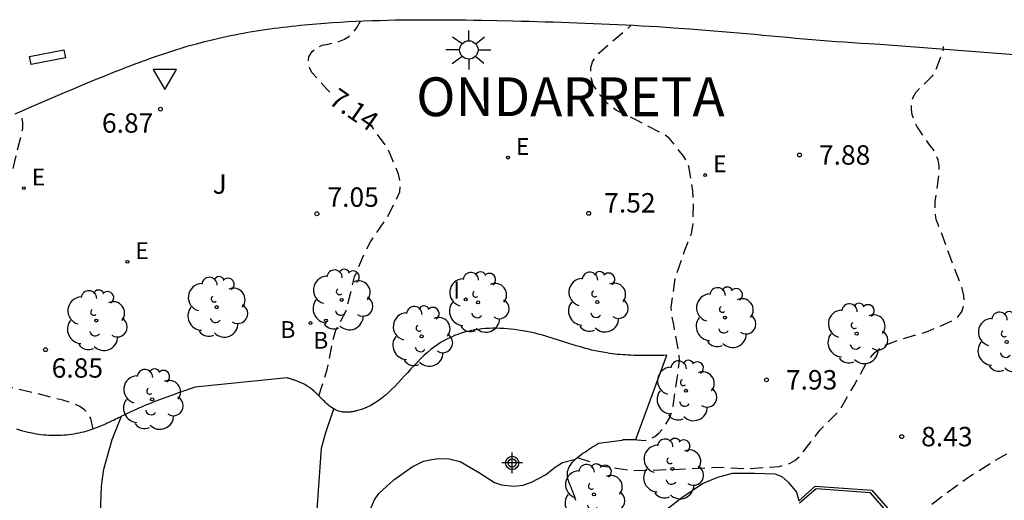
# Model space of a CAD drawing. Units: metres. Extents: x 580993 to 581344, y 4796289 to 4796540.
# Drawn here: x 581061 to 581099, y 4796325 to 4796343 of the extents above; entities that cross this region are included whole.
import ezdxf

# ---------------------------------------------------------------- set-up
doc = ezdxf.new("R2010")
doc.units = ezdxf.units.M
doc.header["$MEASUREMENT"] = 0
doc.linetypes.add('TRAZOS_NORMALES', pattern=[0.75, 0.5, -0.25])
for name, color, linetype in [('020194', 31, 'TRAZOS_NORMALES'), ('020195', 30, 'TRAZOS_NORMALES'), ('020204', 9, 'Continuous'), ('020306', 9, 'Continuous'), ('020307', 24, 'Continuous'), ('020308', 9, 'Continuous'), ('050107', 1, 'Continuous'), ('050108', 4, 'Continuous'), ('100105', 3, 'Continuous'), ('100107', 3, 'Continuous'), ('100113', 9, 'Continuous'), ('100202', 3, 'Continuous'), ('100302', 7, 'Continuous'), ('200202', 4, 'Continuous'), ('200302', 4, 'Continuous'), ('220205', 1, 'Continuous'), ('220305', 1, 'Continuous'), ('250206', 9, 'Continuous'), ('260101', 9, 'Continuous'), ('260205', 9, 'Continuous'), ('270204', 9, 'Continuous'), ('270304', 9, 'Continuous'), ('Centroides', 1, 'Continuous')]:
    doc.layers.add(name, color=color, linetype=linetype)
doc.styles.add('ARIAL', font='arial.ttf', dxfattribs={"height": 1})
doc.styles.add('ARIALI', font='ariali.ttf', dxfattribs={"height": 1})
doc.styles.add('ROMANS', font='romans__.ttf', dxfattribs={"height": 1})

# ---------------------------------------------------------------- blocks, each defined once
blk = doc.blocks.new('COTAPU')
blk.add_circle((0, 0), 0.075)
blk = doc.blocks.new('ARBOL')
blk.add_circle((0, 0), 0.0587)
for centre, radius, start, end in [((-0.28, 0.855), 0.3, 359.2878, 173.6078), ((0.097, 0.97), 0.21, 23.1565, 160.4665), ((-0.564, 0.381), 0.532, 92.28, 254.58), ((0.438, 0.881), 0.24, 301.578, 139.328), ((-0.091, 0.321), 0.12, 119.14, 310.56), ((0.656, 0.288), 0.443, 319.8556, 114.7656), ((0.819, -0.249), 0.383, 235.5275, 62.0275), ((-0.556, -0.339), 0.555, 142.64, 266.54), ((-0.039, -0.384), 0.21, 189.64, 323.88), ((0.299, -0.624), 0.532, 224.67, 0.24), ((-0.301, -0.676), 0.45, 213.78, 295.32)]:
    blk.add_arc(centre, radius, start, end)
blk = doc.blocks.new('FAROLA')
for p, q in [((-0.63, 0.51), (-0.255, 0.245)), ((0, 0.355), (0, 0.755)), ((0.605, 0.49), (0.276, 0.223)), ((-0.355, 0), (-0.895, 0)), ((0.355, 0), (0.855, 0)), ((-0.65, -0.52), (-0.255, -0.24)), ((0, -0.355), (0, -0.755)), ((0.585, -0.52), (0.256, -0.246))]:
    blk.add_line(p, q)
blk.add_circle((0, 0), 0.355)
blk = doc.blocks.new('REIND')
blk.add_circle((0, 0), 0.055)
blk = doc.blocks.new('SETRA')
at = {"linetype": 'Continuous'}
blk.add_lwpolyline([(0.451, 0.26), (-0.45, 0.26), (-0.001, -0.52)], close=True, dxfattribs=at)
blk = doc.blocks.new('REGELE')
blk.add_circle((0, 0), 0.055)
blk = doc.blocks.new('BOCAR')
blk.add_circle((0, 0), 0.055)
blk = doc.blocks.new('Centroide')
for points in [[(0, -0.402), (0, 0.402)], [(0.402, 0), (-0.402, 0)]]:
    blk.add_lwpolyline(points)
for radius in [0.256, 0.159]:
    blk.add_circle((0, 0), radius)

msp = doc.modelspace()

# ---------------------------------------------------------------- linework, layer by layer
at = {"layer": '020194', "flags": 128}
for points, elevation in [([(581084.567, 4796327.259), (581085.003, 4796327.213), (581085.201, 4796327.265), (581085.396, 4796327.375), (581085.556, 4796327.514), (581085.7, 4796327.671), (581085.964, 4796328.074), (581086.046, 4796328.312), (581086.097, 4796328.555), (581086.26, 4796329.607), (581086.349, 4796330.304), (581086.337, 4796330.55), (581086.121, 4796331.696), (581086.038, 4796332.144), (581086.028, 4796332.365), (581086.183, 4796333.488), (581086.552, 4796334.57), (581086.804, 4796335.201), (581086.876, 4796335.651), (581086.878, 4796335.882), (581086.89, 4796336.345), (581086.865, 4796336.847), (581086.705, 4796337.81), (581086.627, 4796337.996), (581086.515, 4796338.187), (581085.944, 4796338.903), (581085.767, 4796339.035), (581084.738, 4796339.572), (581083.909, 4796339.977), (581083.581, 4796340.235), (581083.264, 4796340.571), (581083.008, 4796340.96), (581082.941, 4796341.19), (581082.918, 4796341.402), (581082.92, 4796341.628), (581082.983, 4796341.848), (581083.095, 4796342.018), (581083.246, 4796342.196), (581083.568, 4796342.487), (581084.377, 4796343.172), (581084.472, 4796343.271)], 7.64), ([(581082.395, 4796326.553), (581083.405, 4796326.229), (581084.479, 4796326.056), (581085.611, 4796326.082), (581086.74, 4796326.124), (581087.901, 4796326.182), (581089.041, 4796326.126), (581090.194, 4796326.216), (581090.624, 4796326.335), (581090.81, 4796326.445), (581090.968, 4796326.584), (581091.1, 4796326.741), (581091.769, 4796327.61), (581092.533, 4796328.382), (581093.094, 4796329.343), (581093.62, 4796330.299), (581093.899, 4796330.62), (581094.089, 4796330.773), (581094.274, 4796330.883), (581094.46, 4796330.969), (581094.91, 4796331.133), (581095.956, 4796331.438), (581096.955, 4796331.873), (581097.12, 4796332.003), (581097.259, 4796332.194), (581097.329, 4796332.403), (581097.354, 4796332.611), (581097.344, 4796332.818), (581097.291, 4796333.044), (581097.213, 4796333.277), (581096.791, 4796334.353), (581096.426, 4796335.375), (581096.341, 4796335.562), (581096.275, 4796335.759), (581096.238, 4796335.976), (581096.23, 4796336.436), (581096.395, 4796337.591), (581096.383, 4796337.828), (581096.341, 4796338.063), (581096.266, 4796338.272), (581096.151, 4796338.476), (581096.021, 4796338.634), (581095.517, 4796339.369), (581095.347, 4796339.798), (581095.317, 4796340.028), (581095.323, 4796340.261), (581095.377, 4796340.486), (581095.482, 4796340.669), (581095.626, 4796340.829), (581095.806, 4796340.989), (581096.122, 4796341.314), (581096.233, 4796341.501), (581096.322, 4796341.694), (581096.534, 4796342.285), (581096.558, 4796342.448)], 8.14), ([(581094.992, 4796323.744), (581095.785, 4796324.503), (581096.65, 4796325.178), (581097.521, 4796325.801), (581098.442, 4796326.388), (581099.498, 4796326.969), (581100.508, 4796327.455), (581101.502, 4796327.883), (581102.552, 4796328.232), (581103.584, 4796328.538), (581104.6, 4796328.871), (581105.646, 4796329.229), (581106.758, 4796329.528), (581107.183, 4796329.721), (581107.347, 4796329.867), (581107.471, 4796330.051), (581107.546, 4796330.255), (581107.547, 4796330.47), (581107.471, 4796330.695), (581107.369, 4796330.878), (581106.805, 4796331.82), (581106.711, 4796332.034), (581106.587, 4796332.454), (581106.496, 4796333.138), (581106.505, 4796333.343), (581106.473, 4796334.413), (581106.217, 4796335.515), (581105.836, 4796336.555), (581105.802, 4796336.767), (581105.692, 4796337.649), (581105.624, 4796337.846), (581105.534, 4796338.032), (581105.209, 4796338.647), (581105.14, 4796338.883), (581105.105, 4796339.134), (581105.107, 4796339.35), (581105.129, 4796339.563), (581105.177, 4796339.783), (581105.402, 4796340.386), (581105.728, 4796340.933), (581105.931, 4796341.621)], 8.64), ([(581063.671, 4796327.656), (581063.586, 4796328.068), (581063.483, 4796328.249), (581063.34, 4796328.407), (581063.163, 4796328.53), (581062.951, 4796328.626), (581062.509, 4796328.773), (581061.451, 4796329.038), (581060.332, 4796329.307), (581059.195, 4796329.5), (581058.058, 4796329.57), (581057.634, 4796329.662), (581056.825, 4796329.958), (581056.652, 4796330.097), (581056.542, 4796330.281), (581056.544, 4796330.491), (581056.642, 4796330.697), (581056.804, 4796330.848), (581057.002, 4796330.932), (581058.067, 4796331.373), (581058.445, 4796331.588), (581058.791, 4796331.87), (581059.533, 4796332.727), (581059.937, 4796333.56), (581060.212, 4796334.588), (581060.511, 4796335.658), (581060.525, 4796336.124), (581060.457, 4796337.196), (581060.704, 4796338.244), (581060.96, 4796339.277), (581060.954, 4796339.498), (581060.92, 4796339.721), (581060.865, 4796339.921), (581060.861, 4796339.931)], 6.64)]:
    msp.add_lwpolyline(points, dxfattribs=dict(at, elevation=elevation))
at = {"layer": '020195', "elevation": 7.14, "flags": 128}
for points in [[(581072.825, 4796340.677), (581072.712, 4796340.79), (581072.147, 4796341.433), (581072.046, 4796341.623), (581071.998, 4796341.848), (581072.02, 4796342.05), (581072.138, 4796342.252), (581072.312, 4796342.4), (581072.533, 4796342.49), (581072.76, 4796342.541), (581073.17, 4796342.633), (581073.374, 4796342.713), (581073.56, 4796342.825), (581073.729, 4796342.982), (581073.859, 4796343.157), (581073.966, 4796343.332), (581074.015, 4796343.43)], [(581072.399, 4796328.946), (581072.726, 4796329.956), (581072.938, 4796331.068), (581073.061, 4796331.474), (581073.163, 4796331.669), (581073.455, 4796332.234), (581073.511, 4796332.445), (581073.785, 4796333.539), (581074.19, 4796334.5), (581074.393, 4796334.898), (581075.065, 4796335.854), (581075.534, 4796336.827), (581075.555, 4796337.065), (581075.534, 4796337.281), (581075.486, 4796337.504), (581075.083, 4796338.476), (581074.451, 4796339.356), (581074.28, 4796339.511)]]:
    msp.add_lwpolyline(points, dxfattribs=at)
at = {"layer": '050107', "flags": 128}
for points in [[(581071.278, 4796321.653), (581071.931, 4796322.685), (581072.141, 4796323.249), (581072.302, 4796324.001), (581072.384, 4796325.276), (581072.501, 4796326.922), (581072.655, 4796327.484), (581072.976, 4796328.44)], [(581062.326, 4796320.39), (581062.935, 4796320.986), (581063.442, 4796321.725), (581063.761, 4796322.425), (581063.915, 4796322.998), (581063.968, 4796323.568), (581063.961, 4796324.35), (581064.002, 4796325.457), (581064.087, 4796326.107), (581064.406, 4796327.254), (581064.776, 4796328.154)], [(581074.39, 4796324.542), (581074.559, 4796324.926), (581074.721, 4796325.164), (581075.301, 4796325.692), (581076.015, 4796326.201), (581076.445, 4796326.423), (581076.768, 4796326.487), (581077.024, 4796326.515), (581077.438, 4796326.503), (581077.864, 4796326.401), (581078.612, 4796325.961), (581079.191, 4796325.595), (581079.461, 4796325.501), (581079.943, 4796325.456), (581080.299, 4796325.487), (581080.62, 4796325.606), (581081.161, 4796325.887), (581081.545, 4796326.187), (581081.82, 4796326.361), (581082.33, 4796326.495)]]:
    msp.add_lwpolyline(points, dxfattribs=at)
at = {"layer": '050108', "flags": 128}
for points in [[(581082.33, 4796326.495), (581082.355, 4796326.518), (581082.415, 4796326.57), (581082.478, 4796326.621), (581082.544, 4796326.671), (581082.613, 4796326.721), (581082.684, 4796326.771), (581082.757, 4796326.82), (581082.831, 4796326.869), (581082.907, 4796326.917), (581082.984, 4796326.966), (581083.062, 4796327.014), (581083.14, 4796327.063), (581083.218, 4796327.111), (581084.127, 4796327.228), (581084.162, 4796327.253), (581084.654, 4796327.26), (581085.851, 4796330.508), (581085.744, 4796330.506), (581085.638, 4796330.505), (581085.531, 4796330.503), (581085.425, 4796330.502), (581085.318, 4796330.501), (581085.212, 4796330.5), (581085.105, 4796330.5), (581084.999, 4796330.5), (581084.893, 4796330.501), (581084.787, 4796330.502), (581084.681, 4796330.504), (581084.576, 4796330.507), (581084.47, 4796330.511), (581084.365, 4796330.516), (581084.26, 4796330.521), (581084.155, 4796330.528), (581084.051, 4796330.537), (581083.947, 4796330.546), (581083.843, 4796330.557), (581083.739, 4796330.569), (581083.636, 4796330.583), (581083.533, 4796330.599), (581083.307, 4796330.637), (581083.082, 4796330.684), (581082.96, 4796330.712), (581082.838, 4796330.742), (581082.716, 4796330.774), (581082.595, 4796330.808), (581082.474, 4796330.843), (581082.353, 4796330.88), (581082.232, 4796330.917), (581082.111, 4796330.956), (581081.99, 4796330.994), (581081.869, 4796331.033), (581081.747, 4796331.072), (581081.626, 4796331.111), (581081.504, 4796331.15), (581081.381, 4796331.187), (581081.258, 4796331.224), (581081.135, 4796331.26), (581081.011, 4796331.294), (581080.886, 4796331.327), (581080.76, 4796331.358), (581080.633, 4796331.387), (581080.371, 4796331.441), (581080.104, 4796331.485), (581079.966, 4796331.504), (581079.827, 4796331.52), (581079.687, 4796331.534), (581079.548, 4796331.543), (581079.407, 4796331.55), (581079.267, 4796331.553), (581079.127, 4796331.552), (581078.988, 4796331.547), (581078.848, 4796331.539), (581078.71, 4796331.526), (581078.572, 4796331.51), (581078.436, 4796331.489), (581078.3, 4796331.464), (581078.167, 4796331.434), (581078.034, 4796331.4), (581077.904, 4796331.361), (581077.775, 4796331.318), (581077.649, 4796331.269), (581077.525, 4796331.216), (581077.404, 4796331.157), (581077.132, 4796331.011), (581076.876, 4796330.837), (581076.736, 4796330.731), (581076.6, 4796330.618), (581076.467, 4796330.5), (581076.338, 4796330.376), (581076.21, 4796330.248), (581076.085, 4796330.117), (581075.961, 4796329.984), (581075.838, 4796329.85), (581075.716, 4796329.716), (581075.593, 4796329.582), (581075.471, 4796329.45), (581075.347, 4796329.321), (581075.222, 4796329.196), (581075.095, 4796329.075), (581074.966, 4796328.959), (581074.833, 4796328.851), (581074.698, 4796328.749), (581074.559, 4796328.656), (581074.415, 4796328.573), (581074.267, 4796328.5), (581074.084, 4796328.426), (581073.893, 4796328.37), (581073.862, 4796328.362), (581073.831, 4796328.354), (581073.8, 4796328.346), (581073.768, 4796328.339), (581073.737, 4796328.333), (581073.705, 4796328.327), (581073.673, 4796328.322), (581073.642, 4796328.318), (581073.61, 4796328.314), (581073.579, 4796328.311), (581073.547, 4796328.309), (581073.516, 4796328.307), (581073.485, 4796328.307), (581073.454, 4796328.307), (581073.423, 4796328.308), (581073.392, 4796328.31), (581073.362, 4796328.313), (581073.331, 4796328.317), (581073.302, 4796328.322), (581073.272, 4796328.328), (581073.181, 4796328.35), (581073.095, 4796328.381), (581073.037, 4796328.407), (581072.981, 4796328.437), (581072.976, 4796328.44)], [(581072.976, 4796328.44), (581072.926, 4796328.471), (581072.873, 4796328.508), (581072.82, 4796328.548), (581072.768, 4796328.59), (581072.716, 4796328.635), (581072.665, 4796328.682), (581072.615, 4796328.73), (581072.564, 4796328.779), (581072.514, 4796328.83), (581072.464, 4796328.881), (581072.413, 4796328.932), (581072.362, 4796328.982), (581072.311, 4796329.033), (581072.258, 4796329.082), (581072.205, 4796329.13), (581072.151, 4796329.177), (581072.096, 4796329.221), (581072.04, 4796329.264), (581071.955, 4796329.322), (581071.866, 4796329.375), (581071.837, 4796329.391), (581071.807, 4796329.407), (581071.777, 4796329.422), (581071.747, 4796329.436), (581071.717, 4796329.45), (581071.686, 4796329.463), (581071.655, 4796329.476), (581071.624, 4796329.489), (581071.593, 4796329.501), (581071.561, 4796329.513), (581071.53, 4796329.524), (581071.498, 4796329.535), (581071.466, 4796329.546), (581071.434, 4796329.557), (581071.401, 4796329.567), (581071.369, 4796329.577), (581071.337, 4796329.587), (581071.304, 4796329.597), (581071.272, 4796329.607), (581071.239, 4796329.617), (581071.207, 4796329.626), (581071.174, 4796329.636), (581067.609, 4796329.281), (581067.5, 4796329.243), (581067.391, 4796329.205), (581067.283, 4796329.167), (581067.174, 4796329.129), (581067.065, 4796329.09), (581066.957, 4796329.052), (581066.849, 4796329.013), (581066.741, 4796328.974), (581066.633, 4796328.935), (581066.525, 4796328.896), (581066.418, 4796328.856), (581066.311, 4796328.816), (581066.205, 4796328.776), (581066.099, 4796328.735), (581065.993, 4796328.693), (581065.888, 4796328.652), (581065.783, 4796328.609), (581065.679, 4796328.566), (581065.576, 4796328.523), (581065.473, 4796328.478), (581065.37, 4796328.433), (581065.269, 4796328.388), (581065.102, 4796328.311), (581064.937, 4796328.231), (581064.871, 4796328.2), (581064.806, 4796328.168), (581064.776, 4796328.154)], [(581064.776, 4796328.154), (581064.741, 4796328.136), (581064.677, 4796328.104), (581064.612, 4796328.072), (581064.547, 4796328.039), (581064.483, 4796328.008), (581064.418, 4796327.976), (581064.354, 4796327.945), (581064.289, 4796327.914), (581064.224, 4796327.883), (581064.159, 4796327.853), (581064.093, 4796327.824), (581064.027, 4796327.795), (581063.961, 4796327.767), (581063.895, 4796327.739), (581063.828, 4796327.713), (581063.76, 4796327.687), (581063.692, 4796327.663), (581063.623, 4796327.639), (581063.465, 4796327.589), (581063.304, 4796327.544), (581063.212, 4796327.521), (581063.119, 4796327.5), (581063.025, 4796327.481), (581062.931, 4796327.464), (581062.836, 4796327.449), (581062.74, 4796327.437), (581062.644, 4796327.426), (581062.547, 4796327.417), (581062.45, 4796327.411), (581062.352, 4796327.407), (581062.255, 4796327.404), (581062.157, 4796327.404), (581062.059, 4796327.406), (581061.961, 4796327.411), (581061.863, 4796327.417), (581061.766, 4796327.426), (581061.669, 4796327.436), (581061.572, 4796327.449), (581061.475, 4796327.465), (581061.379, 4796327.482), (581061.167, 4796327.526), (581060.959, 4796327.581), (581060.845, 4796327.614), (581060.732, 4796327.651)], [(581082.029, 4796325.753), (581082.026, 4796325.773), (581082.022, 4796325.793), (581082.012, 4796325.876), (581082.013, 4796325.957), (581082.022, 4796326.018), (581082.037, 4796326.077), (581082.058, 4796326.136), (581082.085, 4796326.193), (581082.118, 4796326.249), (581082.156, 4796326.305), (581082.199, 4796326.359), (581082.247, 4796326.413), (581082.299, 4796326.466), (581082.33, 4796326.495)], [(581082.034, 4796325.733), (581082.029, 4796325.753)], [(581082.039, 4796325.713), (581082.034, 4796325.733)], [(581082.044, 4796325.693), (581082.039, 4796325.713)], [(581082.336, 4796324.899), (581082.326, 4796324.933), (581082.316, 4796324.967), (581082.305, 4796325.001), (581082.294, 4796325.035), (581082.283, 4796325.069), (581082.271, 4796325.103), (581082.259, 4796325.137), (581082.247, 4796325.171), (581082.234, 4796325.205), (581082.221, 4796325.238), (581082.208, 4796325.272), (581082.186, 4796325.327), (581082.164, 4796325.381), (581082.155, 4796325.403), (581082.146, 4796325.424), (581082.137, 4796325.445), (581082.128, 4796325.466), (581082.119, 4796325.487), (581082.111, 4796325.508), (581082.102, 4796325.529), (581082.094, 4796325.549), (581082.086, 4796325.57), (581082.078, 4796325.591), (581082.071, 4796325.611), (581082.063, 4796325.632), (581082.057, 4796325.652), (581082.05, 4796325.673), (581082.044, 4796325.693)]]:
    msp.add_lwpolyline(points, dxfattribs=at)
at = {"layer": '100105'}
msp.add_lwpolyline([(581060.666, 4796339.846), (581060.938, 4796339.964), (581061.21, 4796340.082), (581061.482, 4796340.2), (581061.754, 4796340.318), (581062.027, 4796340.435), (581062.3, 4796340.552), (581062.573, 4796340.668), (581062.847, 4796340.784), (581063.121, 4796340.898), (581063.395, 4796341.012), (581063.67, 4796341.125), (581064.099, 4796341.3), (581064.53, 4796341.472), (581064.685, 4796341.533), (581064.84, 4796341.594), (581064.995, 4796341.654), (581065.15, 4796341.714), (581065.306, 4796341.773), (581065.462, 4796341.831), (581065.618, 4796341.889), (581065.774, 4796341.946), (581065.931, 4796342.002), (581066.088, 4796342.058), (581066.245, 4796342.112), (581066.403, 4796342.166), (581066.56, 4796342.218), (581066.718, 4796342.27), (581066.877, 4796342.32), (581067.035, 4796342.369), (581067.194, 4796342.417), (581067.354, 4796342.464), (581067.514, 4796342.509), (581067.674, 4796342.553), (581067.998, 4796342.639), (581068.325, 4796342.72), (581068.49, 4796342.759), (581068.656, 4796342.797), (581068.823, 4796342.833), (581068.989, 4796342.868), (581069.156, 4796342.901), (581069.323, 4796342.933), (581069.491, 4796342.964), (581069.659, 4796342.994), (581069.827, 4796343.022), (581069.995, 4796343.049), (581070.163, 4796343.075), (581070.332, 4796343.1), (581070.501, 4796343.124), (581070.67, 4796343.147), (581070.839, 4796343.169), (581071.008, 4796343.189), (581071.178, 4796343.209), (581071.347, 4796343.228), (581071.517, 4796343.246), (581071.687, 4796343.263), (581072.158, 4796343.307), (581072.63, 4796343.346), (581072.933, 4796343.368), (581073.235, 4796343.388), (581073.537, 4796343.406), (581073.84, 4796343.422), (581074.142, 4796343.435), (581074.445, 4796343.447), (581074.748, 4796343.456), (581075.051, 4796343.464), (581075.353, 4796343.471), (581075.656, 4796343.475), (581075.959, 4796343.479), (581076.262, 4796343.48), (581076.565, 4796343.481), (581076.868, 4796343.481), (581077.171, 4796343.479), (581077.474, 4796343.477), (581077.777, 4796343.473), (581078.08, 4796343.469), (581078.383, 4796343.464), (581078.686, 4796343.459), (581079.3, 4796343.447), (581079.913, 4796343.434), (581080.223, 4796343.427), (581080.533, 4796343.419), (581080.843, 4796343.411), (581081.154, 4796343.403), (581081.464, 4796343.394), (581081.774, 4796343.384), (581082.085, 4796343.374), (581082.395, 4796343.363), (581082.705, 4796343.351), (581083.015, 4796343.339), (581083.325, 4796343.326), (581083.635, 4796343.312), (581083.945, 4796343.297), (581084.255, 4796343.282), (581084.565, 4796343.266), (581084.875, 4796343.248), (581085.185, 4796343.231), (581085.494, 4796343.212), (581085.804, 4796343.192), (581086.114, 4796343.171), (581086.739, 4796343.127), (581087.364, 4796343.078), (581087.679, 4796343.053), (581087.995, 4796343.026), (581088.31, 4796342.999), (581088.626, 4796342.971), (581088.941, 4796342.943), (581089.256, 4796342.915), (581089.571, 4796342.886), (581089.887, 4796342.858), (581090.202, 4796342.829), (581090.517, 4796342.801), (581090.832, 4796342.773), (581091.147, 4796342.745), (581091.463, 4796342.718), (581091.778, 4796342.692), (581092.093, 4796342.666), (581092.409, 4796342.642), (581092.724, 4796342.619), (581093.04, 4796342.597), (581093.355, 4796342.576), (581093.671, 4796342.557), (581094.099, 4796342.531), (581104.825, 4796341.706)], dxfattribs=at)
at = {"layer": '100105', "flags": 128}
msp.add_lwpolyline([(581120.983, 4796336.637), (581120.684, 4796336.195), (581115, 4796327.665), (581114.411, 4796327.729), (581106.363, 4796323.81), (581102.46, 4796321.613), (581099.395, 4796319.662), (581097.705, 4796320.636), (581093.729, 4796325.191), (581091.631, 4796325.348), (581090.983, 4796324.79)], dxfattribs=at)
at = {"layer": '100107', "flags": 128}
msp.add_lwpolyline([(581080.543, 4796316.751), (581080.567, 4796317.997), (581080.662, 4796318.692), (581080.876, 4796319.535), (581081.162, 4796320.19), (581081.791, 4796321.02), (581082.741, 4796321.914), (581084.48, 4796323.486), (581086.433, 4796325.007), (581087.235, 4796325.551), (581087.822, 4796325.8), (581088.399, 4796325.947), (581089.248, 4796325.956), (581090.03, 4796325.93), (581090.301, 4796325.825), (581090.563, 4796325.597), (581090.863, 4796325.224), (581090.956, 4796324.888)], dxfattribs=at)
at = {"layer": '100113', "flags": 128}
msp.add_lwpolyline([(581090.956, 4796324.888), (581091.596, 4796325.453), (581093.779, 4796325.29), (581097.771, 4796320.717), (581099.393, 4796319.782), (581102.407, 4796321.701), (581106.315, 4796323.901), (581114.393, 4796327.834), (581114.95, 4796327.774), (581120.599, 4796336.251), (581120.918, 4796336.723)], dxfattribs=at)
at = {"layer": '260101', "flags": 128}
msp.add_lwpolyline([(581061.217, 4796342.058), (581062.549, 4796342.318), (581062.609, 4796342.009), (581061.277, 4796341.749), (581061.217, 4796342.058)], dxfattribs=at)

# ---------------------------------------------------------------- block references
at = {"layer": '020204', "rotation": 359.9987685839998}
for p in [(581066.281, 4796340.024, 6.872), (581090.986, 4796338.252, 7.877), (581072.327, 4796335.979, 7.054), (581082.836, 4796335.997, 7.523), (581061.836, 4796330.725, 6.852), (581089.709, 4796329.561, 7.93), (581094.939, 4796327.366, 8.428)]:
    msp.add_blockref('COTAPU', p, dxfattribs=at)
at = {"layer": '100202', "rotation": 359.9987685839998}
for p in [(581073.289, 4796332.652), (581078.561, 4796332.556), (581083.165, 4796332.567), (581068.451, 4796332.369), (581063.794, 4796331.852), (581088.101, 4796331.968), (581093.196, 4796331.343), (581076.375, 4796331.241), (581098.997, 4796331.022), (581086.592, 4796329.137), (581065.958, 4796328.805), (581086.071, 4796326.119), (581083.035, 4796325.135)]:
    msp.add_blockref('ARBOL', p, dxfattribs=at)
at = {"layer": '200202', "rotation": 359.9987685839998}
for p in [(581072.081, 4796331.754, 7.106), (581072.676, 4796331.849, 7.119)]:
    msp.add_blockref('BOCAR', p, dxfattribs=at)
at = {"layer": '220205', "rotation": 359.9987685839998}
for p in [(581079.713, 4796338.149, 7.342), (581087.341, 4796337.477, 7.656), (581060.998, 4796336.967, 6.723), (581064.999, 4796334.123, 6.815)]:
    msp.add_blockref('REGELE', p, dxfattribs=at)
at = {"layer": '250206', "rotation": 359.9987685839998}
msp.add_blockref('FAROLA', (581078.201, 4796342.31), dxfattribs=at)
at = {"layer": '260205', "rotation": 359.9987685839998}
msp.add_blockref('SETRA', (581066.452, 4796341.301), dxfattribs=at)
at = {"layer": '270204', "rotation": 359.9987685839998}
msp.add_blockref('REIND', (581078.079, 4796332.67, 7.446), dxfattribs=at)
at = {"layer": 'Centroides', "rotation": 359.9987685839998}
msp.add_blockref('Centroide', (581079.878, 4796326.349), dxfattribs=at)

# ---------------------------------------------------------------- texts
at = {"layer": '020306', "style": 'ARIALI'}
msp.add_text('ONDARRETA', height=1.5, rotation=359.9988, dxfattribs=at).set_placement((581076.167, 4796339.752))
at = {"layer": '020307', "style": 'ARIALI'}
msp.add_text('7.14', height=0.75, rotation=325.1658, dxfattribs=at).set_placement((581072.734, 4796340.266))
at = {"layer": '020308', "style": 'ARIAL'}
for s, p in [('6.87', (581064.016, 4796339.112)), ('7.88', (581091.736, 4796337.877)), ('7.05', (581072.734, 4796336.248)), ('7.52', (581083.434, 4796336.028)), ('6.85', (581062.072, 4796329.644)), ('7.93', (581090.459, 4796329.186)), ('8.43', (581095.689, 4796326.991))]:
    msp.add_text(s, height=0.75, rotation=359.9988, dxfattribs=at).set_placement(p)
at = {"layer": '100302', "style": 'ARIAL'}
msp.add_text('J', height=0.75, rotation=359.9988, dxfattribs=at).set_placement((581068.297, 4796336.752))
at = {"layer": '200302', "style": 'ROMANS'}
for p in [(581070.912, 4796331.179), (581072.185, 4796330.764)]:
    msp.add_text('B', height=0.65, rotation=359.9988, dxfattribs=at).set_placement(p)
at = {"layer": '220305', "style": 'ROMANS'}
for p in [(581080.019, 4796338.255), (581087.647, 4796337.583), (581061.304, 4796337.073), (581065.305, 4796334.229)]:
    msp.add_text('E', height=0.65, rotation=359.9988, dxfattribs=at).set_placement(p)
at = {"layer": '270304', "style": 'ROMANS'}
msp.add_text('I', height=0.65, rotation=359.9988, dxfattribs=at).set_placement((581077.6, 4796332.703))

doc.saveas('drawing.dxf')
